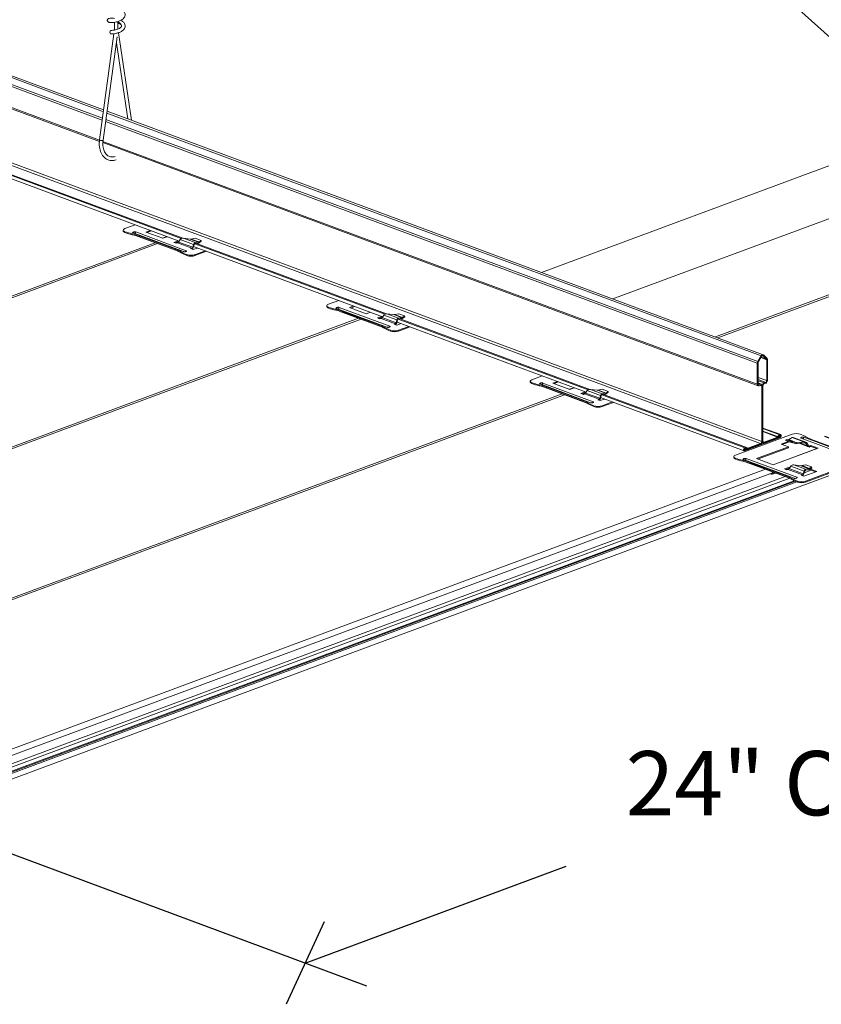
# Model space of a CAD drawing. Units: inches. Extents: x 2209 to 3056, y -2272 to -1772.
# Drawn here: x 2270 to 2275, y -1997 to -1992 of the extents above; entities that cross this region are included whole.
import ezdxf
from ezdxf import colors
from ezdxf.entities.mleader import LeaderData, LeaderLine
from ezdxf.math import Vec2, Vec3

# ---------------------------------------------------------------- set-up
doc = ezdxf.new("R2010")
doc.units = ezdxf.units.IN
doc.header["$MEASUREMENT"] = 0
doc.layers.add('TUSA ANNO DIM', color=7, linetype='Continuous', lineweight=9)
doc.layers.add('TUSA Detail 0.09', color=156, linetype='Continuous', lineweight=9)
doc.layers.add('TUSA ANNO LABEL', color=134, linetype='Continuous')
doc.styles.add('FUTRUA 0', font='Futura-Lt-BT-Light.ttf')
doc.dimstyles.new('TUSA FRAC', dxfattribs={"dimtxt": 0.09375, "dimasz": 0.09375, "dimexe": 0.1, "dimexo": 0.0625, "dimgap": 0.09, "dimtad": 0, "dimdec": 4, "dimdsep": 46, "dimlunit": 5, "dimtxsty": 'FUTRUA 0', "dimblk": 'OBLIQUE', "dimcen": 0.09, "dimadec": 1, "dimazin": 0, "dimtfac": 1, "dimtdec": 4, "dimtofl": 0, "dimtmove": 0, "dimatfit": 3, "dimfxl": 1, "dimtolj": 1, "dimtzin": 0, "dimarcsym": 0})

# ---------------------------------------------------------------- blocks, each defined once
blk = doc.blocks.new('A$C78111925')
at = {"lineweight": 0, "extrusion": (5.55112e-17, 0.928504, 0.371323)}
for p, q in [((1.329, 52.024), (18.047, 45.816)), ((1.329, 51.991), (18.043, 45.784)), ((1.329, 51.871), (18.027, 45.671)), ((1.329, 51.837), (18.023, 45.638)), ((7.018, 49.358), (17.976, 45.289)), ((7.059, 49.319), (17.973, 45.266)), ((41.61, 48.87), (25.716, 42.969)), ((7.413, 48.193), (29.55, 39.974)), ((7.462, 48.219), (29.571, 40.009)), ((41.61, 47.942), (26.966, 42.504)), ((18.237, 47.215), (18.237, 47.351)), ((18.299, 47.233), (18.299, 47.365)), ((18.228, 47.151), (17.976, 45.294)), ((18.284, 47.099), (18.038, 45.285)), ((18.306, 47.169), (18.537, 45.634)), ((28.758, 41.839), (43.046, 47.144)), ((43.088, 47.129), (28.8, 41.823)), ((18.27, 46.991), (18.47, 45.659)), ((50.31, 46.672), (7.884, 30.918)), ((18.103, 45.762), (29.56, 41.508)), ((18.107, 45.794), (29.597, 41.528)), ((18.083, 45.615), (29.493, 41.378)), ((18.088, 45.648), (29.502, 41.41)), ((18.034, 45.244), (29.509, 40.983)), ((18.036, 45.266), (29.493, 41.012)), ((19.369, 43.517), (16.059, 44.746)), ((19.406, 43.561), (16.08, 44.796)), ((19.434, 43.567), (16.111, 44.801)), ((18.391, 43.71), (18.391, 43.694)), ((18.6, 43.803), (18.421, 43.736)), ((18.421, 43.683), (18.421, 43.668)), ((18.548, 43.647), (18.548, 43.631)), ((19.446, 43.333), (18.562, 43.661)), ((18.609, 43.679), (19.493, 43.35)), ((18.788, 43.677), (18.863, 43.705)), ((18.788, 43.677), (19.083, 43.567)), ((18.884, 43.697), (18.809, 43.669)), ((4.661, 38.184), (18.948, 43.489)), ((18.99, 43.474), (4.703, 38.168)), ((18.605, 43.617), (19.369, 43.333)), ((18.675, 43.61), (18.675, 43.594)), ((18.675, 43.61), (19.308, 43.375)), ((19.308, 43.359), (18.675, 43.594)), ((19.155, 43.597), (19.08, 43.569)), ((19.083, 43.567), (19.158, 43.595)), ((19.278, 43.495), (19.353, 43.523)), ((19.32, 43.479), (19.278, 43.495)), ((19.365, 43.512), (19.299, 43.487)), ((19.343, 43.488), (19.32, 43.479)), ((19.343, 43.488), (19.594, 43.394)), ((19.359, 43.502), (19.388, 43.546)), ((19.607, 43.41), (19.359, 43.502)), ((19.365, 43.519), (19.365, 43.512)), ((19.365, 43.512), (19.365, 43.512)), ((19.388, 43.546), (19.621, 43.46)), ((19.445, 43.567), (19.565, 43.553)), ((19.445, 43.567), (19.649, 43.491)), ((19.565, 43.553), (19.709, 43.499)), ((19.58, 43.554), (19.651, 43.568)), ((19.58, 43.554), (19.717, 43.503)), ((22.97, 42.238), (19.644, 43.473)), ((19.647, 43.474), (19.707, 43.483)), ((19.709, 43.499), (19.649, 43.491)), ((19.651, 43.568), (19.753, 43.531)), ((22.998, 42.244), (19.674, 43.478)), ((19.753, 43.531), (19.717, 43.503)), ((19.721, 43.489), (19.756, 43.517)), ((19.756, 43.517), (19.753, 43.531)), ((19.308, 43.375), (19.308, 43.359)), ((19.407, 43.328), (19.407, 43.312)), ((19.571, 43.386), (19.594, 43.394)), ((19.617, 43.369), (19.571, 43.386)), ((19.593, 43.378), (19.594, 43.379)), ((19.621, 43.46), (19.607, 43.41)), ((19.693, 43.397), (19.617, 43.369)), ((19.618, 43.408), (19.632, 43.458)), ((22.932, 42.194), (19.622, 43.423)), ((19.647, 43.28), (19.827, 43.347)), ((19.848, 43.339), (19.647, 43.265)), ((19.506, 43.28), (19.506, 43.265)), ((19.647, 43.28), (19.647, 43.265)), ((22.164, 42.479), (21.984, 42.413)), ((21.955, 42.386), (21.955, 42.371)), ((21.984, 42.36), (21.984, 42.344)), ((22.111, 42.323), (22.111, 42.308)), ((23.009, 42.01), (22.125, 42.338)), ((22.169, 42.293), (22.932, 42.01)), ((22.172, 42.355), (23.056, 42.027)), ((22.238, 42.287), (22.238, 42.271)), ((22.238, 42.287), (22.871, 42.052)), ((22.871, 42.036), (22.238, 42.271)), ((22.351, 42.354), (22.427, 42.382)), ((22.351, 42.354), (22.646, 42.244)), ((22.448, 42.374), (22.372, 42.346)), ((22.718, 42.273), (22.643, 42.245)), ((22.646, 42.244), (22.721, 42.272)), ((8.224, 36.861), (22.512, 42.166)), ((22.554, 42.15), (8.266, 36.845)), ((22.841, 42.172), (22.917, 42.2)), ((22.884, 42.156), (22.841, 42.172)), ((22.928, 42.188), (22.863, 42.164)), ((22.906, 42.164), (22.884, 42.156)), ((22.906, 42.164), (23.157, 42.071)), ((22.923, 42.179), (22.951, 42.223)), ((23.17, 42.087), (22.923, 42.179)), ((22.928, 42.195), (22.928, 42.188)), ((22.929, 42.188), (22.928, 42.188)), ((22.951, 42.223), (23.184, 42.137)), ((23.008, 42.244), (23.128, 42.23)), ((23.008, 42.244), (23.213, 42.167)), ((23.128, 42.23), (23.273, 42.176)), ((23.143, 42.23), (23.215, 42.245)), ((23.143, 42.23), (23.28, 42.179)), ((23.184, 42.137), (23.17, 42.087)), ((23.181, 42.085), (23.195, 42.135)), ((26.496, 40.871), (23.185, 42.1)), ((26.533, 40.915), (23.207, 42.15)), ((23.211, 42.151), (23.271, 42.16)), ((23.273, 42.176), (23.213, 42.167)), ((23.215, 42.245), (23.316, 42.208)), ((26.561, 40.921), (23.237, 42.155)), ((23.316, 42.208), (23.28, 42.179)), ((23.284, 42.166), (23.32, 42.194)), ((23.32, 42.194), (23.316, 42.208)), ((22.871, 42.052), (22.871, 42.036)), ((22.97, 42.004), (22.97, 41.989)), ((23.069, 41.957), (23.069, 41.941)), ((23.135, 42.063), (23.157, 42.071)), ((23.181, 42.046), (23.135, 42.063)), ((23.156, 42.055), (23.157, 42.055)), ((23.256, 42.074), (23.181, 42.046)), ((23.211, 41.957), (23.39, 42.024)), ((23.412, 42.016), (23.211, 41.941)), ((23.211, 41.957), (23.211, 41.941)), ((29.56, 41.508), (29.502, 41.41)), ((29.511, 41.401), (29.569, 41.499)), ((29.556, 41.477), (29.657, 41.439)), ((29.562, 41.487), (29.652, 41.454)), ((29.586, 41.511), (29.594, 41.508)), ((29.594, 41.508), (29.652, 41.454)), ((29.661, 41.469), (29.603, 41.524)), ((29.657, 41.439), (29.657, 41.073)), ((29.67, 41.078), (29.67, 41.444)), ((29.493, 41.378), (29.493, 41.012)), ((29.506, 41.017), (29.506, 41.383)), ((25.518, 41.063), (25.518, 41.048)), ((25.727, 41.156), (25.547, 41.09)), ((25.915, 41.031), (25.99, 41.059)), ((29.506, 41.129), (29.657, 41.073)), ((29.506, 41.093), (29.64, 41.043)), ((29.506, 41.072), (29.612, 41.033)), ((25.547, 41.037), (25.547, 41.021)), ((25.675, 41), (25.675, 40.985)), ((26.573, 40.687), (25.689, 41.015)), ((25.732, 40.97), (26.495, 40.687)), ((25.736, 41.032), (26.62, 40.704)), ((25.802, 40.964), (25.802, 40.948)), ((25.802, 40.964), (26.435, 40.729)), ((26.435, 40.713), (25.802, 40.948)), ((25.915, 41.031), (26.209, 40.921)), ((26.011, 41.051), (25.936, 41.023)), ((26.282, 40.95), (26.206, 40.922)), ((26.209, 40.921), (26.285, 40.949)), ((26.486, 40.856), (26.515, 40.9)), ((26.515, 40.9), (26.748, 40.814)), ((26.571, 40.92), (26.692, 40.907)), ((26.571, 40.92), (26.776, 40.844)), ((26.692, 40.907), (26.836, 40.853)), ((26.706, 40.907), (26.778, 40.922)), ((26.706, 40.907), (26.844, 40.856)), ((26.778, 40.922), (26.879, 40.884)), ((26.879, 40.884), (26.844, 40.856)), ((26.883, 40.871), (26.879, 40.884)), ((29.506, 41.033), (29.566, 41.011)), ((29.506, 41.027), (29.551, 41.01)), ((29.509, 41.006), (29.524, 41)), ((29.551, 41.01), (29.524, 41)), ((29.524, 40.983), (29.553, 40.994)), ((29.54, 40.989), (29.571, 40.978)), ((29.571, 40.978), (29.571, 40.009)), ((29.592, 40.017), (29.592, 40.986)), ((29.61, 41.015), (29.64, 41.027)), ((29.64, 41.043), (29.612, 41.033)), ((11.788, 35.537), (26.075, 40.843)), ((26.117, 40.827), (11.829, 35.522)), ((26.405, 40.849), (26.48, 40.877)), ((26.447, 40.833), (26.405, 40.849)), ((26.492, 40.865), (26.426, 40.841)), ((26.435, 40.729), (26.435, 40.713)), ((26.47, 40.841), (26.447, 40.833)), ((26.47, 40.841), (26.721, 40.748)), ((26.733, 40.764), (26.486, 40.856)), ((26.492, 40.872), (26.492, 40.865)), ((26.492, 40.865), (26.492, 40.865)), ((26.698, 40.74), (26.721, 40.748)), ((26.744, 40.723), (26.698, 40.74)), ((26.719, 40.732), (26.721, 40.732)), ((26.748, 40.814), (26.733, 40.764)), ((26.819, 40.751), (26.744, 40.723)), ((26.745, 40.762), (26.759, 40.811)), ((29.26, 39.844), (26.749, 40.777)), ((29.275, 39.897), (26.77, 40.827)), ((26.774, 40.828), (26.834, 40.837)), ((26.836, 40.853), (26.776, 40.844)), ((29.319, 39.897), (26.801, 40.832)), ((26.847, 40.843), (26.883, 40.871)), ((26.534, 40.681), (26.534, 40.665)), ((26.633, 40.634), (26.633, 40.618)), ((26.774, 40.634), (26.954, 40.701)), ((26.975, 40.693), (26.774, 40.618)), ((26.774, 40.634), (26.774, 40.618)), ((29.903, 40.128), (29.592, 40.243)), ((29.888, 40.125), (29.592, 40.234)), ((30.104, 40.135), (29.111, 39.766)), ((29.894, 40.084), (29.27, 39.852)), ((29.27, 39.845), (29.894, 40.076)), ((29.845, 40.092), (29.592, 40.186)), ((29.846, 40.085), (29.592, 40.18)), ((29.896, 40.102), (29.613, 39.997)), ((29.613, 39.983), (29.896, 40.088)), ((29.888, 40.125), (29.845, 40.092)), ((29.845, 40.092), (29.846, 40.085)), ((29.846, 40.085), (29.89, 40.118)), ((29.878, 40.109), (29.896, 40.102)), ((29.894, 40.084), (29.889, 40.086)), ((29.896, 40.088), (29.896, 40.102)), ((29.995, 40.023), (29.999, 40.04)), ((30.093, 39.987), (29.995, 40.023)), ((29.999, 40.04), (30.035, 40.038)), ((30.1, 40.002), (29.999, 40.04)), ((30.172, 39.987), (30.035, 40.038)), ((30.042, 40.04), (30.102, 40.076)), ((30.187, 39.986), (30.042, 40.04)), ((30.307, 40), (30.102, 40.076)), ((30.341, 39.996), (30.119, 40.079)), ((31.142, 39.737), (30.259, 40.065)), ((30.306, 40.083), (31.19, 39.755)), ((31.076, 39.806), (30.444, 40.041)), ((29.257, 39.872), (29.267, 39.869)), ((29.257, 39.858), (29.267, 39.855)), ((29.27, 39.852), (29.258, 39.857)), ((29.55, 39.974), (29.267, 39.869)), ((29.267, 39.855), (29.55, 39.96)), ((29.267, 39.869), (29.267, 39.855)), ((29.273, 39.889), (29.317, 39.889)), ((29.319, 39.897), (29.275, 39.897)), ((29.317, 39.889), (29.319, 39.897)), ((29.478, 39.707), (30.037, 39.915)), ((30.037, 39.899), (29.499, 39.7)), ((29.577, 39.99), (29.598, 39.983)), ((29.595, 40.004), (29.613, 39.997)), ((30.552, 39.89), (29.77, 39.599)), ((29.773, 39.598), (30.558, 39.889)), ((29.908, 39.963), (30.033, 40.009)), ((30.037, 39.915), (29.908, 39.963)), ((30.054, 40.001), (29.929, 39.955)), ((30.037, 39.915), (30.037, 39.899)), ((30.1, 40.002), (30.093, 39.987)), ((30.093, 39.987), (30.164, 39.972)), ((30.172, 39.987), (30.1, 40.002)), ((30.307, 40), (30.187, 39.986)), ((30.191, 39.971), (30.311, 39.985)), ((30.226, 39.975), (30.392, 39.913)), ((30.37, 39.93), (30.243, 39.977)), ((30.341, 39.974), (30.312, 39.985)), ((30.341, 39.974), (30.37, 39.93)), ((30.392, 39.936), (30.364, 39.98)), ((30.409, 39.928), (30.394, 39.933)), ((30.399, 39.929), (30.399, 39.911)), ((30.409, 39.928), (30.431, 39.936)), ((30.409, 39.912), (30.431, 39.921)), ((30.431, 39.936), (30.431, 39.921)), ((30.431, 39.936), (30.558, 39.889)), ((30.533, 39.883), (30.431, 39.921)), ((29.081, 39.74), (29.081, 39.724)), ((29.111, 39.714), (29.111, 39.698)), ((29.238, 39.677), (29.238, 39.661)), ((30.136, 39.363), (29.252, 39.692)), ((29.299, 39.709), (30.183, 39.381)), ((29.478, 39.707), (29.773, 39.598)), ((30.337, 39.311), (31.331, 39.68)), ((13.772, 33.628), (29.639, 39.52)), ((29.295, 39.647), (30.059, 39.364)), ((29.365, 39.64), (29.365, 39.625)), ((29.365, 39.64), (29.998, 39.405)), ((29.998, 39.39), (29.365, 39.625)), ((29.968, 39.526), (30.055, 39.558)), ((30.01, 39.51), (29.968, 39.526)), ((30.055, 39.542), (29.989, 39.518)), ((30.033, 39.518), (30.01, 39.51)), ((30.033, 39.518), (30.284, 39.425)), ((30.049, 39.533), (30.078, 39.577)), ((30.297, 39.441), (30.049, 39.533)), ((30.055, 39.558), (30.066, 39.558)), ((30.055, 39.558), (30.055, 39.542)), ((30.055, 39.542), (30.055, 39.542)), ((30.078, 39.577), (30.311, 39.49)), ((30.135, 39.597), (30.255, 39.583)), ((30.135, 39.597), (30.339, 39.521)), ((30.255, 39.583), (30.4, 39.53)), ((30.27, 39.584), (30.341, 39.599)), ((30.27, 39.584), (30.407, 39.533)), ((31.331, 39.664), (30.337, 39.295)), ((30.337, 39.505), (30.398, 39.513)), ((30.4, 39.53), (30.339, 39.521)), ((30.341, 39.599), (30.443, 39.561)), ((30.512, 39.476), (30.405, 39.516)), ((30.443, 39.561), (30.407, 39.533)), ((30.411, 39.519), (30.446, 39.548)), ((30.419, 39.526), (30.534, 39.483)), ((30.446, 39.548), (30.443, 39.561)), ((29.757, 39.456), (13.917, 33.574)), ((29.983, 39.392), (14.117, 33.5)), ((30.06, 39.363), (14.202, 33.475)), ((29.719, 39.442), (29.74, 39.434)), ((29.756, 39.434), (29.813, 39.455)), ((29.761, 39.474), (29.761, 39.47)), ((29.773, 39.466), (29.773, 39.47)), ((29.779, 39.468), (29.773, 39.466)), ((29.998, 39.405), (29.998, 39.39)), ((30.097, 39.358), (30.097, 39.342)), ((30.261, 39.417), (30.284, 39.425)), ((30.307, 39.399), (30.261, 39.417)), ((30.283, 39.409), (30.284, 39.409)), ((30.311, 39.49), (30.297, 39.441)), ((30.534, 39.483), (30.307, 39.399)), ((30.308, 39.439), (30.322, 39.488)), ((30.437, 39.503), (30.313, 39.457)), ((30.139, 39.319), (14.318, 33.445)), ((30.158, 39.311), (14.341, 33.438)), ((30.186, 39.299), (14.37, 33.426)), ((30.196, 39.311), (30.196, 39.295)), ((30.337, 39.311), (30.337, 39.295))]:
    blk.add_line(p, q, dxfattribs=at)
at = {"lineweight": 0}
for centre, major_axis, ratio, start_param, end_param in [((18.18, 47.179), (0.0004, 0.0312), 0.731137, 0, 3.141593), ((18.491, 43.71), (-0.1, 0), 0.371323, -0.785398, 0.785398), ((18.88, 43.854), (0.65, 0), 0.371323, -2.356194, -2.107485), ((18.585, 43.679), (0.0121, 0.0326), 0.656551, -2.377573, -1.348142), ((18.215, 43.423), (-0.65, 0), 0.371323, -2.356194, -2.107485), ((19.343, 43.506), (-0.0069, -0.0185), 0.656551, 0.514715, 1.238816), ((19.57, 43.573), (0.0316, 0), 0.656551, -1.742991, -1.264705), ((19.645, 43.455), (0.0128, 0.0344), 0.656551, 0.342526, 1.684888), ((19.712, 43.521), (-0.0137, -0.0369), 0.656551, 0.342521, 0.820807), ((18.848, 43.188), (-0.65, 0), 0.371323, -2.604904, -2.356194), ((19.966, 43.451), (0.65, 0), 0.371323, -2.604904, -2.356194), ((19.469, 43.351), (0.0121, 0.0326), 0.656551, -1.818469, -1.348142), ((19.594, 43.413), (0.0069, 0.0185), 0.656551, -2.626877, -1.456705), ((19.577, 43.307), (0.1, 0), 0.371323, -2.356194, -0.785398), ((22.055, 42.386), (-0.1, 0), 0.371323, -0.785398, 0.785398), ((22.444, 42.531), (0.65, 0), 0.371323, -2.356194, -2.107485), ((21.779, 42.1), (-0.65, 0), 0.371323, -2.356194, -2.107485), ((22.149, 42.356), (0.0121, 0.0326), 0.656551, -2.377573, -1.348142), ((22.906, 42.183), (-0.0069, -0.0185), 0.656551, 0.514715, 1.238816), ((23.134, 42.25), (0.0316, 0), 0.656551, -1.742991, -1.264705), ((23.208, 42.132), (0.0128, 0.0344), 0.656551, 0.342526, 1.684888), ((23.276, 42.198), (-0.0137, -0.0369), 0.656551, 0.342521, 0.820807), ((22.412, 41.865), (-0.65, 0), 0.371323, -2.604904, -2.356194), ((23.529, 42.128), (0.65, 0), 0.371323, -2.604904, -2.356194), ((23.033, 42.028), (0.0121, 0.0326), 0.656551, -1.818469, -1.348142), ((23.14, 41.983), (0.1, 0), 0.371323, -2.356194, -0.785398), ((23.157, 42.09), (0.0069, 0.0185), 0.656551, -2.626877, -1.456705), ((29.524, 41.39), (-0.015, -0.0403), 0.656551, -1.841479, -1.056081), ((29.582, 41.487), (0.015, 0.0403), 0.656551, -0.270683, 1.300114), ((29.64, 41.433), (0.015, 0.0403), 0.656551, -1.056081, -0.270683), ((25.618, 41.063), (-0.1, 0), 0.371323, -0.785398, 0.785398), ((29.64, 41.066), (0.015, 0.0403), 0.656551, -2.626877, -1.056081), ((26.007, 41.208), (0.65, 0), 0.371323, -2.356194, -2.107485), ((25.342, 40.777), (-0.65, 0), 0.371323, -2.356194, -2.107485), ((25.712, 41.033), (0.0121, 0.0326), 0.656551, -2.377573, -1.348142), ((26.697, 40.927), (0.0316, 0), 0.656551, -1.742991, -1.264705), ((29.524, 41.023), (-0.015, -0.0403), 0.656551, -1.056081, 0.514715), ((29.551, 40.97), (0.015, 0.0403), 0.656551, -1.056081, 0.514715), ((29.612, 40.993), (-0.015, -0.0403), 0.656551, -2.626877, -1.056081), ((25.975, 40.542), (-0.65, 0), 0.371323, -2.604904, -2.356194), ((26.47, 40.86), (-0.0069, -0.0185), 0.656551, 0.514715, 1.238816), ((26.721, 40.766), (0.0069, 0.0185), 0.656551, -2.626877, -1.456705), ((26.772, 40.809), (0.0128, 0.0344), 0.656551, 0.342526, 1.684888), ((26.839, 40.874), (-0.0137, -0.0369), 0.656551, 0.342521, 0.820807), ((27.092, 40.805), (0.65, 0), 0.371323, -2.604904, -2.356194), ((26.596, 40.705), (0.0121, 0.0326), 0.656551, -1.818469, -1.348142), ((26.703, 40.66), (0.1, 0), 0.371323, -2.356194, -0.785398), ((29.894, 40.102), (0.0096, 0.0259), 0.656551, -2.626877, 0.78965), ((30.039, 40.06), (-0.0078, -0.021), 0.656551, 0.208624, 0.68691), ((30.175, 40.109), (-0.1, 0), 0.371323, -2.356194, -0.785398), ((29.786, 39.965), (-0.65, 0), 0.371323, -2.604904, -2.356194), ((29.27, 39.87), (0.0096, 0.0259), 0.656551, 0.23978, 3.656308), ((29.55, 40.001), (0.0157, 0.0422), 0.656551, -2.626877, -1.056081), ((29.613, 40.025), (-0.0157, -0.0422), 0.656551, -1.056081, 0.514715), ((30.181, 40.007), (0.0557, 0), 0.656551, -1.876888, -1.398602), ((30.316, 39.967), (-0.0519, 0), 0.656551, -2.740969, -1.398606), ((30.418, 39.943), (-0.0278, 0), 0.656551, 0.400624, 0.846695), ((30.558, 39.874), (0.0059, -0.0159), 0.656551, 2.626877, 3.141593), ((29.181, 39.74), (-0.1, 0), 0.371323, -0.785398, 0.785398), ((29.57, 39.885), (0.65, 0), 0.371323, -2.356194, -2.107485), ((29.276, 39.71), (0.0121, 0.0326), 0.656551, -2.377573, -1.348142), ((28.906, 39.454), (-0.65, 0), 0.371323, -2.356194, -2.107485), ((30.033, 39.536), (-0.0069, -0.0185), 0.656551, 0.514715, 1.238816), ((30.26, 39.604), (0.0316, 0), 0.656551, -1.742991, -1.264705), ((30.335, 39.486), (0.0128, 0.0344), 0.656551, 0.342526, 1.684888), ((30.402, 39.551), (-0.0137, -0.0369), 0.656551, 0.342521, 0.820807), ((29.74, 39.478), (0.0104, -0.0281), 0.656551, -0.474642, 1.056081), ((29.538, 39.219), (-0.65, 0), 0.371323, -2.604904, -2.356194), ((30.656, 39.482), (0.65, 0), 0.371323, -2.604904, -2.356194), ((30.159, 39.381), (0.0121, 0.0326), 0.656551, -1.818469, -1.348142), ((30.284, 39.443), (0.0069, 0.0185), 0.656551, -2.626877, -1.456705), ((30.267, 39.337), (0.1, 0), 0.371323, -2.356194, -0.785398)]:
    blk.add_ellipse(centre, major_axis=major_axis, ratio=ratio, start_param=start_param, end_param=end_param, dxfattribs=at)
at = {"lineweight": 0, "extrusion": (6.93428e-17, 4.66162e-17, -1)}
blk.add_ellipse((18.007, 45.289), major_axis=(-0.031, 0.0042), ratio=0.243968, start_param=-2.397903, end_param=0, dxfattribs=at)
at = {"lineweight": 0, "extrusion": (1.48478e-16, 3.72001e-16, -1)}
blk.add_ellipse((18.007, 45.289), major_axis=(0.031, -0.0042), ratio=0.243968, start_param=0, end_param=0.74369, dxfattribs=at)
at = {"lineweight": 0, "extrusion": (1.66533e-16, -5.55112e-17, -1)}
for centre in [(18.491, 43.694), (25.618, 41.048)]:
    blk.add_ellipse(centre, major_axis=(-0.1, 0), ratio=0.371323, start_param=-0.785398, end_param=0, dxfattribs=at)
at = {"lineweight": 0, "extrusion": (-1.57704e-20, 5.55112e-17, -1)}
for centre in [(18.88, 43.838), (22.444, 42.515), (26.007, 41.192), (29.57, 39.869)]:
    blk.add_ellipse(centre, major_axis=(-0.65, 0), ratio=0.371323, start_param=-1.034108, end_param=-0.785398, dxfattribs=at)
at = {"lineweight": 0, "extrusion": (-6.34391e-17, 5.55112e-17, -1)}
for centre in [(18.215, 43.439), (21.779, 42.116), (25.342, 40.793), (28.906, 39.47)]:
    blk.add_ellipse(centre, major_axis=(0.65, 0), ratio=0.371323, start_param=-1.034108, end_param=-0.785398, dxfattribs=at)
at = {"lineweight": 0, "extrusion": (1.28317e-16, 1.11022e-16, -1)}
for centre in [(19.334, 43.509), (22.897, 42.186), (26.46, 40.863), (30.024, 39.54)]:
    blk.add_ellipse(centre, major_axis=(0.0278, 0), ratio=0.656551, start_param=0.400624, end_param=0.846695, dxfattribs=at)
at = {"lineweight": 0, "extrusion": (1.53542e-16, 2.22045e-16, -1)}
for centre in [(19.436, 43.533), (22.999, 42.21), (26.562, 40.887), (30.126, 39.564)]:
    blk.add_ellipse(centre, major_axis=(0.0519, 0), ratio=0.656551, start_param=-2.740969, end_param=-1.398606, dxfattribs=at)
at = {"lineweight": 0, "extrusion": (1.42726e-16, 6.54319e-17, -1)}
for centre in [(19.645, 43.455), (23.208, 42.132), (26.772, 40.809), (30.335, 39.486)]:
    blk.add_ellipse(centre, major_axis=(0.0069, 0.0185), ratio=0.656551, start_param=-1.684888, end_param=-0.342526, dxfattribs=at)
at = {"lineweight": 0, "extrusion": (-3.30986e-17, 1.89934e-16, -1)}
for centre in [(19.712, 43.521), (23.276, 42.198), (26.839, 40.874), (30.402, 39.551)]:
    blk.add_ellipse(centre, major_axis=(-0.0078, -0.021), ratio=0.656551, start_param=-0.820807, end_param=-0.342521, dxfattribs=at)
at = {"lineweight": 0, "extrusion": (1.42734e-16, 4.81064e-32, -1)}
for centre in [(18.848, 43.204), (22.412, 41.881), (25.975, 40.558), (29.538, 39.235)]:
    blk.add_ellipse(centre, major_axis=(0.65, 0), ratio=0.371323, start_param=-0.785398, end_param=-0.536688, dxfattribs=at)
at = {"lineweight": 0, "extrusion": (1.03094e-16, -5.55112e-17, -1)}
for centre in [(19.966, 43.435), (23.529, 42.112), (27.092, 40.789), (30.656, 39.466)]:
    blk.add_ellipse(centre, major_axis=(-0.65, 0), ratio=0.371323, start_param=-0.785398, end_param=-0.536688, dxfattribs=at)
at = {"lineweight": 0, "extrusion": (-9.14516e-17, 1.52387e-16, -1)}
for centre, major_axis, start_param, end_param in [((19.594, 43.413), (-0.0128, -0.0344), -1.684888, -0.514715), ((23.157, 42.09), (-0.0128, -0.0344), -1.684888, -0.514715), ((26.721, 40.766), (-0.0128, -0.0344), -1.684888, -0.514715), ((29.894, 40.102), (0.0067, 0.0181), -0.78965, 2.626877), ((30.284, 39.443), (-0.0128, -0.0344), -1.684888, -0.514715)]:
    blk.add_ellipse(centre, major_axis=major_axis, ratio=0.656551, start_param=start_param, end_param=end_param, dxfattribs=at)
at = {"lineweight": 0, "extrusion": (1.34611e-16, -5.55112e-17, -1)}
for centre in [(19.577, 43.291), (23.14, 41.968), (26.703, 40.644), (30.267, 39.321)]:
    blk.add_ellipse(centre, major_axis=(-0.1, 0), ratio=0.371323, start_param=-2.356194, end_param=-0.785398, dxfattribs=at)
at = {"lineweight": 0, "extrusion": (1.23905e-16, 5.55112e-17, -1)}
for centre in [(22.055, 42.371), (29.181, 39.724)]:
    blk.add_ellipse(centre, major_axis=(-0.1, 0), ratio=0.371323, start_param=-0.785398, end_param=0, dxfattribs=at)
at = {"lineweight": 0, "extrusion": (1.88069e-16, 1.0781e-16, -1)}
blk.add_ellipse((29.524, 41.39), major_axis=(0.0087, 0.0234), ratio=0.656551, start_param=-2.085512, end_param=-1.300114, dxfattribs=at)
at = {"lineweight": 0, "extrusion": (-7.17454e-17, 8.58553e-17, -1)}
blk.add_ellipse((29.582, 41.487), major_axis=(0.0087, 0.0234), ratio=0.656551, start_param=-1.300114, end_param=0.270683, dxfattribs=at)
at = {"lineweight": 0, "extrusion": (-1.43491e-16, 1.71711e-16, -1)}
blk.add_ellipse((29.64, 41.433), major_axis=(0.0087, 0.0234), ratio=0.656551, start_param=0.270683, end_param=1.056081, dxfattribs=at)
at = {"lineweight": 0, "extrusion": (9.03035e-17, 2.03327e-16, -1)}
blk.add_ellipse((29.64, 41.066), major_axis=(-0.0087, -0.0234), ratio=0.656551, start_param=-2.085512, end_param=-0.514715, dxfattribs=at)
at = {"lineweight": 0, "extrusion": (5.79702e-17, 1.56118e-16, -1)}
blk.add_ellipse((29.524, 41.023), major_axis=(-0.0087, -0.0234), ratio=0.656551, start_param=-0.514715, end_param=1.056081, dxfattribs=at)
at = {"lineweight": 0, "extrusion": (1.93234e-17, 5.20393e-17, -1)}
blk.add_ellipse((29.553, 40.971), major_axis=(0.0087, 0.0234), ratio=0.656551, start_param=-0.514715, end_param=1.056081, dxfattribs=at)
at = {"lineweight": 0, "extrusion": (-1.23785e-16, 1.05179e-16, -1)}
blk.add_ellipse((29.61, 40.992), major_axis=(0.0087, 0.0234), ratio=0.656551, start_param=-2.085512, end_param=-0.514715, dxfattribs=at)
at = {"lineweight": 0, "extrusion": (3.19506e-17, 1.6578e-16, -1)}
for centre, major_axis, start_param, end_param in [((30.107, 40.044), (0.0128, 0.0344), -0.686905, 0), ((29.613, 40.025), (-0.0104, -0.0281), -0.514715, 1.056081)]:
    blk.add_ellipse(centre, major_axis=major_axis, ratio=0.656551, start_param=start_param, end_param=end_param, dxfattribs=at)
at = {"lineweight": 0, "extrusion": (5.93088e-18, 1.75441e-16, -1)}
blk.add_ellipse((30.282, 40.083), major_axis=(-0.0121, -0.0326), ratio=0.656551, start_param=-1.793451, end_param=-0.76402, dxfattribs=at)
at = {"lineweight": 0, "extrusion": (-7.1367e-17, -1.11022e-16, -1)}
blk.add_ellipse((30.903, 40.211), major_axis=(-0.65, 0), ratio=0.371323, start_param=-0.785398, end_param=-0.536688, dxfattribs=at)
at = {"lineweight": 0, "extrusion": (-7.88244e-17, 2.66128e-16, -1)}
blk.add_ellipse((29.27, 39.87), major_axis=(-0.0067, -0.0181), ratio=0.656551, start_param=-0.514715, end_param=2.901812, dxfattribs=at)
at = {"lineweight": 0, "extrusion": (-1.9553e-16, 1.91034e-16, -1)}
for centre, major_axis, start_param, end_param in [((29.55, 40.001), (-0.0104, -0.0281), -2.085512, -0.514715), ((30.409, 39.946), (0.0069, 0.0185), 2.626877, 3.350978)]:
    blk.add_ellipse(centre, major_axis=major_axis, ratio=0.656551, start_param=start_param, end_param=end_param, dxfattribs=at)
at = {"lineweight": 0, "extrusion": (6.10617e-17, 1.66533e-16, -1)}
blk.add_ellipse((30.181, 40.007), major_axis=(-0.0316, 0), ratio=0.656551, start_param=-1.742991, end_param=-1.264705, dxfattribs=at)
at = {"lineweight": 0, "extrusion": (3.11907e-17, 1.66533e-16, -1)}
blk.add_ellipse((30.316, 39.967), major_axis=(0.0278, 0), ratio=0.656551, start_param=-1.742986, end_param=-0.400624, dxfattribs=at)
at = {"lineweight": 0, "extrusion": (1.49881e-16, 1.11022e-16, -1)}
blk.add_ellipse((30.418, 39.943), major_axis=(-0.0519, 0), ratio=0.656551, start_param=-1.207374, end_param=-0.400624, dxfattribs=at)
at = {"lineweight": 0, "extrusion": (1.26271e-17, 1.1374e-16, -1)}
blk.add_ellipse((30.409, 39.946), major_axis=(-0.0128, -0.0344), ratio=0.656551, start_param=-0.514715, end_param=-0.151293, dxfattribs=at)
at = {"lineweight": 0, "extrusion": (2.14471e-16, 2.04234e-17, -1)}
blk.add_ellipse((29.74, 39.478), major_axis=(0.0164, -0.0441), ratio=0.656551, start_param=-1.056081, end_param=0.514715, dxfattribs=at)
at = {"lineweight": 0}
for points, knots in [([(18.348, 47.585), (18.359, 47.579), (18.369, 47.573), (18.39, 47.556), (18.401, 47.545), (18.417, 47.521), (18.422, 47.507), (18.425, 47.481), (18.423, 47.469), (18.416, 47.447), (18.41, 47.437), (18.394, 47.418), (18.384, 47.408), (18.358, 47.39), (18.342, 47.382), (18.309, 47.368), (18.292, 47.363), (18.258, 47.354), (18.242, 47.351), (18.212, 47.347), (18.197, 47.346), (18.173, 47.346), (18.162, 47.347), (18.147, 47.349), (18.143, 47.35), (18.135, 47.353), (18.132, 47.354), (18.126, 47.358), (18.123, 47.36), (18.118, 47.366), (18.115, 47.37), (18.112, 47.378), (18.112, 47.382), (18.112, 47.389), (18.112, 47.393), (18.115, 47.4), (18.117, 47.404), (18.121, 47.409), (18.124, 47.411), (18.129, 47.415), (18.131, 47.416), (18.138, 47.419), (18.141, 47.42), (18.154, 47.423), (18.165, 47.424), (18.184, 47.425), (18.192, 47.425), (18.212, 47.424), (18.224, 47.422), (18.237, 47.42)], [1.8581886, 1.8581886, 1.8581886, 1.8581886, 1.8967799, 1.8967799, 1.9514121, 1.9514121, 2.0059193, 2.0059193, 2.0514264, 2.0514264, 2.0940487, 2.0940487, 2.1433551, 2.1433551, 2.1988034, 2.1988034, 2.2527124, 2.2527124, 2.3032386, 2.3032386, 2.3520578, 2.3520578, 2.4011503, 2.4011503, 2.4290425, 2.4290425, 2.4450407, 2.4450407, 2.4603615, 2.4603615, 2.4760551, 2.4760551, 2.4887989, 2.4887989, 2.5014228, 2.5014228, 2.5140456, 2.5140456, 2.5269016, 2.5269016, 2.5410747, 2.5410747, 2.5626781, 2.5626781, 2.6143412, 2.6143412, 2.6450889, 2.6450889, 2.6854835, 2.6854835, 2.6854835, 2.6854835]), ([(18.348, 47.386), (18.359, 47.38), (18.37, 47.373), (18.392, 47.356), (18.403, 47.344), (18.418, 47.32), (18.423, 47.306), (18.425, 47.28), (18.423, 47.268), (18.415, 47.247), (18.409, 47.237), (18.393, 47.217), (18.382, 47.208), (18.356, 47.19), (18.34, 47.182), (18.307, 47.168), (18.289, 47.163), (18.256, 47.155), (18.239, 47.152), (18.21, 47.148), (18.196, 47.147), (18.182, 47.147), (18.181, 47.147), (18.179, 47.147)], [2.8044465, 2.8044465, 2.8044465, 2.8044465, 2.8454867, 2.8454867, 2.9002591, 2.9002591, 2.9545094, 2.9545094, 2.9996169, 2.9996169, 3.0423963, 3.0423963, 3.0920933, 3.0920933, 3.1476311, 3.1476311, 3.2013685, 3.2013685, 3.2517761, 3.2517761, 3.3005587, 3.3005587, 3.3062775, 3.3062775, 3.3062775, 3.3062775]), ([(18.18, 47.21), (18.188, 47.21), (18.197, 47.21), (18.217, 47.212), (18.228, 47.213), (18.251, 47.218), (18.264, 47.221), (18.287, 47.228), (18.299, 47.232), (18.319, 47.242), (18.328, 47.247), (18.343, 47.257), (18.349, 47.262), (18.356, 47.271), (18.359, 47.275), (18.361, 47.281), (18.362, 47.284), (18.362, 47.288), (18.361, 47.291), (18.359, 47.297), (18.357, 47.3), (18.35, 47.309), (18.344, 47.314), (18.332, 47.323), (18.324, 47.328), (18.311, 47.334), (18.305, 47.337), (18.299, 47.339)], [0, 0, 0, 0, 0.0360808, 0.0360808, 0.072665, 0.072665, 0.1100042, 0.1100042, 0.1465453, 0.1465453, 0.1812593, 0.1812593, 0.2132404, 0.2132404, 0.2425285, 0.2425285, 0.2690993, 0.2690993, 0.2955585, 0.2955585, 0.3222787, 0.3222787, 0.3540086, 0.3540086, 0.3831333, 0.3831333, 0.4029184, 0.4029184, 0.4029184, 0.4029184]), ([(17.976, 45.294), (17.971, 45.252), (17.97, 45.21), (17.979, 45.132), (17.989, 45.095), (18.018, 45.031), (18.038, 45.003), (18.084, 44.961), (18.11, 44.946), (18.166, 44.929), (18.195, 44.927), (18.239, 44.933), (18.253, 44.936), (18.268, 44.941)], [2.956245, 2.956245, 2.956245, 2.956245, 3.2863, 3.2863, 3.616297, 3.616297, 3.93913, 3.93913, 4.241269, 4.241269, 4.533251, 4.533251, 4.675126, 4.675126, 4.675126, 4.675126]), ([(18.038, 45.285), (18.034, 45.25), (18.033, 45.216), (18.039, 45.153), (18.046, 45.124), (18.066, 45.073), (18.08, 45.052), (18.112, 45.018), (18.132, 45.005), (18.176, 44.991), (18.201, 44.989), (18.235, 44.996), (18.241, 44.998), (18.247, 45)], [2.956245, 2.956245, 2.956245, 2.956245, 3.265296, 3.265296, 3.573567, 3.573567, 3.885897, 3.885897, 4.221598, 4.221598, 4.586932, 4.586932, 4.669185, 4.669185, 4.669185, 4.669185]), ([(18.562, 43.661), (18.56, 43.662), (18.558, 43.663), (18.556, 43.665), (18.555, 43.666), (18.555, 43.668), (18.556, 43.67), (18.559, 43.673), (18.564, 43.675), (18.568, 43.676), (18.572, 43.678), (18.578, 43.68), (18.586, 43.681), (18.59, 43.681), (18.596, 43.681), (18.599, 43.681), (18.604, 43.68), (18.607, 43.679), (18.609, 43.679)], [-0.04437285, -0.04437285, -0.04437285, -0.04437285, -0.03589347, -0.03589347, -0.02725568, -0.02725568, -0.01809565, -0.01809565, 0, 0, 0, 0.01809565, 0.01809565, 0.02725568, 0.02725568, 0.03589347, 0.03589347, 0.04437285, 0.04437285, 0.04437285, 0.04437285]), ([(19.493, 43.35), (19.495, 43.35), (19.497, 43.348), (19.499, 43.346), (19.5, 43.345), (19.5, 43.343), (19.499, 43.341), (19.496, 43.338), (19.491, 43.337), (19.483, 43.334), (19.478, 43.332), (19.47, 43.331), (19.466, 43.33), (19.46, 43.33), (19.457, 43.33), (19.451, 43.331), (19.448, 43.332), (19.446, 43.333)], [0.04435914, 0.04435914, 0.04435914, 0.04435914, 0.05351834, 0.05351834, 0.06288404, 0.06288404, 0.07143463, 0.07143463, 0.08871829, 0.08871829, 0.10600195, 0.10600195, 0.11455253, 0.11455253, 0.12391824, 0.12391824, 0.13307743, 0.13307743, 0.13307743, 0.13307743]), ([(22.125, 42.338), (22.123, 42.339), (22.121, 42.34), (22.119, 42.342), (22.118, 42.343), (22.118, 42.345), (22.119, 42.346), (22.122, 42.35), (22.127, 42.352), (22.131, 42.353), (22.136, 42.355), (22.141, 42.357), (22.149, 42.358), (22.153, 42.358), (22.159, 42.358), (22.162, 42.358), (22.168, 42.357), (22.17, 42.356), (22.172, 42.355)], [-0.04437285, -0.04437285, -0.04437285, -0.04437285, -0.03589347, -0.03589347, -0.02725568, -0.02725568, -0.01809565, -0.01809565, 0, 0, 0, 0.01809565, 0.01809565, 0.02725568, 0.02725568, 0.03589347, 0.03589347, 0.04437285, 0.04437285, 0.04437285, 0.04437285]), ([(23.056, 42.027), (23.058, 42.026), (23.06, 42.025), (23.063, 42.023), (23.063, 42.022), (23.063, 42.019), (23.062, 42.018), (23.059, 42.015), (23.054, 42.013), (23.046, 42.01), (23.041, 42.009), (23.033, 42.007), (23.03, 42.007), (23.024, 42.007), (23.02, 42.007), (23.014, 42.008), (23.011, 42.009), (23.009, 42.01)], [0.04435914, 0.04435914, 0.04435914, 0.04435914, 0.05351834, 0.05351834, 0.06288404, 0.06288404, 0.07143463, 0.07143463, 0.08871829, 0.08871829, 0.10600195, 0.10600195, 0.11455253, 0.11455253, 0.12391824, 0.12391824, 0.13307743, 0.13307743, 0.13307743, 0.13307743]), ([(25.689, 41.015), (25.687, 41.015), (25.685, 41.017), (25.683, 41.018), (25.682, 41.02), (25.682, 41.022), (25.682, 41.023), (25.685, 41.026), (25.69, 41.028), (25.695, 41.03), (25.699, 41.032), (25.704, 41.033), (25.713, 41.035), (25.716, 41.035), (25.722, 41.035), (25.726, 41.034), (25.731, 41.034), (25.734, 41.033), (25.736, 41.032)], [-0.04437285, -0.04437285, -0.04437285, -0.04437285, -0.03589347, -0.03589347, -0.02725568, -0.02725568, -0.01809565, -0.01809565, 0, 0, 0, 0.01809565, 0.01809565, 0.02725568, 0.02725568, 0.03589347, 0.03589347, 0.04437285, 0.04437285, 0.04437285, 0.04437285]), ([(26.62, 40.704), (26.622, 40.703), (26.624, 40.702), (26.626, 40.7), (26.627, 40.699), (26.626, 40.696), (26.626, 40.695), (26.622, 40.692), (26.618, 40.69), (26.609, 40.687), (26.604, 40.685), (26.597, 40.684), (26.593, 40.684), (26.587, 40.684), (26.584, 40.684), (26.578, 40.685), (26.575, 40.686), (26.573, 40.687)], [0.04435914, 0.04435914, 0.04435914, 0.04435914, 0.05351834, 0.05351834, 0.06288404, 0.06288404, 0.07143463, 0.07143463, 0.08871829, 0.08871829, 0.10600195, 0.10600195, 0.11455253, 0.11455253, 0.12391824, 0.12391824, 0.13307743, 0.13307743, 0.13307743, 0.13307743]), ([(30.259, 40.065), (30.256, 40.066), (30.254, 40.067), (30.252, 40.069), (30.252, 40.071), (30.252, 40.073), (30.253, 40.074), (30.256, 40.077), (30.261, 40.079), (30.269, 40.082), (30.274, 40.084), (30.282, 40.085), (30.285, 40.085), (30.291, 40.085), (30.295, 40.085), (30.3, 40.084), (30.303, 40.084), (30.306, 40.083)], [0.04435914, 0.04435914, 0.04435914, 0.04435914, 0.05351834, 0.05351834, 0.06288404, 0.06288404, 0.07143463, 0.07143463, 0.08871829, 0.08871829, 0.10600195, 0.10600195, 0.11455253, 0.11455253, 0.12391824, 0.12391824, 0.13307743, 0.13307743, 0.13307743, 0.13307743]), ([(29.252, 39.692), (29.25, 39.692), (29.248, 39.693), (29.246, 39.695), (29.245, 39.697), (29.245, 39.699), (29.246, 39.7), (29.249, 39.703), (29.254, 39.705), (29.258, 39.707), (29.262, 39.708), (29.268, 39.71), (29.276, 39.711), (29.28, 39.712), (29.286, 39.712), (29.289, 39.711), (29.294, 39.71), (29.297, 39.71), (29.299, 39.709)], [-0.04437285, -0.04437285, -0.04437285, -0.04437285, -0.03589347, -0.03589347, -0.02725568, -0.02725568, -0.01809565, -0.01809565, 0, 0, 0, 0.01809565, 0.01809565, 0.02725568, 0.02725568, 0.03589347, 0.03589347, 0.04437285, 0.04437285, 0.04437285, 0.04437285]), ([(30.183, 39.381), (30.185, 39.38), (30.187, 39.379), (30.189, 39.377), (30.19, 39.375), (30.19, 39.373), (30.189, 39.372), (30.186, 39.369), (30.181, 39.367), (30.173, 39.364), (30.168, 39.362), (30.16, 39.361), (30.157, 39.361), (30.151, 39.361), (30.147, 39.361), (30.141, 39.362), (30.138, 39.363), (30.136, 39.363)], [0.04435914, 0.04435914, 0.04435914, 0.04435914, 0.05351834, 0.05351834, 0.06288404, 0.06288404, 0.07143463, 0.07143463, 0.08871829, 0.08871829, 0.10600195, 0.10600195, 0.11455253, 0.11455253, 0.12391824, 0.12391824, 0.13307743, 0.13307743, 0.13307743, 0.13307743])]:
    blk.add_open_spline(points, degree=3, knots=knots, dxfattribs=at)
blk.add_open_spline([(18.362, 47.286), (18.362, 47.313), (18.335, 47.34), (18.299, 47.358)], degree=3, dxfattribs=at)
blk = doc.blocks.new('_Oblique')
at = {"lineweight": -2}
blk.add_line((-0.5, -0.5), (0.5, 0.5), dxfattribs=at)
blk = doc.blocks.new('*D289')
at = {"layer": 'Defpoints', "color": 0, "transparency": 16777216}
for p in [(2274.425, -1993.9969), (2277.4097, -1995.1069), (2268.7682, -1996.0974)]:
    blk.add_point(p, dxfattribs=at)
at = {"layer": 'TUSA ANNO DIM', "color": 0, "lineweight": -2, "transparency": 16777216}
for p, q in [((2274.7839, -1994.1303), (2277.7685, -1995.2403)), ((2277.4097, -1995.1069), (2275.8864, -1995.6725)), ((2269.127, -1996.2309), (2272.1117, -1997.3408)), ((2271.7529, -1997.2074), (2273.2762, -1996.6418))]:
    blk.add_line(p, q, dxfattribs=at)
at = {"layer": 'TUSA ANNO DIM', "color": 0, "lineweight": -2, "transparency": 16777216, "xscale": 0.375, "yscale": 0.375, "zscale": 0.375}
for p, rotation in [((2277.4097, -1995.1069), 20.37112209912572), ((2271.7529, -1997.2074), 200.3711220991257)]:
    blk.add_blockref('_Oblique', p, dxfattribs=dict(at, rotation=rotation))
at = {"layer": 'TUSA ANNO DIM', "color": 0, "transparency": 16777216, "insert": (2274.5813, -1996.1571), "char_height": 0.375, "attachment_point": 5, "style": 'FUTRUA 0'}
blk.add_mtext('\\A1;24" O.C.', dxfattribs=at)
blk = doc.blocks.new('_DotSmall')
at = {"color": 0, "linetype": 'ByBlock', "const_width": 0.5}
blk.add_lwpolyline([(-0.0625, 0, 1), (0.0625, 0, 1)], format="xyb", close=True, dxfattribs=at)

msp = doc.modelspace()

# ---------------------------------------------------------------- block references
at = {"layer": 'TUSA Detail 0.09', "lineweight": 0, "xscale": 0.3333333333333333, "yscale": 0.3333333333333333, "zscale": 0.3333333333333333}
msp.add_blockref('A$C78111925', (2264.560956, -2007.497362), dxfattribs=at)

# ---------------------------------------------------------------- dimensions: what is measured, and where the dimension line sits
at = {"layer": 'TUSA ANNO DIM'}
dim = msp.add_aligned_dim(p1=(2268.768188, -1996.097413), p2=(2274.425042, -1993.996893), distance=-2.079538, text='24" O.C.', dimstyle='TUSA FRAC', override={"dimexe": 0.0625, "dimtih": 1, "dimtoh": 1, "dimpost": '"', "dimtmove": 1}, dxfattribs=at)
dim.commit()
dim.dimension.update_dxf_attribs({"geometry": '*D289', "text_midpoint": (2274.581297, -1996.157146)})

# ---------------------------------------------------------------- leaders
at = {"layer": 'TUSA ANNO LABEL'}
ml = msp.add_multileader_mtext('Standard', dxfattribs=at)
ml.set_content('\\A1;1" FIBERGLASS PER SPEC{\\H1x;. PROVIDED BY INSTALLER UNLESS NOTED OTHERWISE.}', color=256, style='FUTRUA 0')
ml.set_leader_properties(lineweight=15)
ml.set_arrow_properties(name='DOTSMALL')
ml.build(insert=Vec2(0, 0))
ml.multileader.update_dxf_attribs({"dogleg_length": 0.36, "arrow_head_size": 0.5, "scale": 4})
ctx = ml.context
ctx.base_point, ctx.scale, ctx.char_height, ctx.arrow_head_size, ctx.landing_gap_size, ctx.plane_origin = Vec3(2279.068653, -1995.217066), 4, 0.375, 0.5, 0.12, Vec3(2275.233366, -1991.505427)
notes = []
notes.append((ctx, [(0, (1, 1, 0), (2278.588653, -1995.217066), (1, 0), 0.48, [(0, [(2274.31385, -1991.347712)], 0, [])])]))
ctx.mtext.insert, ctx.mtext.width, ctx.mtext.flow_direction = Vec3(2279.188653, -1995.022544), 7.08148961, 5
for ctx, leaders in notes:
    for number, flags, end, landing, length, lines in leaders:
        leader = LeaderData()
        leader.index, (leader.has_last_leader_line, leader.has_dogleg_vector, leader.attachment_direction) = number, flags
        leader.last_leader_point, leader.dogleg_vector, leader.dogleg_length = Vec3(end), Vec3(landing), length
        for number, points, colour, breaks in lines:
            line = LeaderLine()
            line.index, line.vertices, line.color, line.breaks = number, Vec3.list(points), colors.encode_raw_color(colour), breaks
            leader.lines.append(line)
        ctx.leaders.append(leader)

doc.saveas('drawing.dxf')
